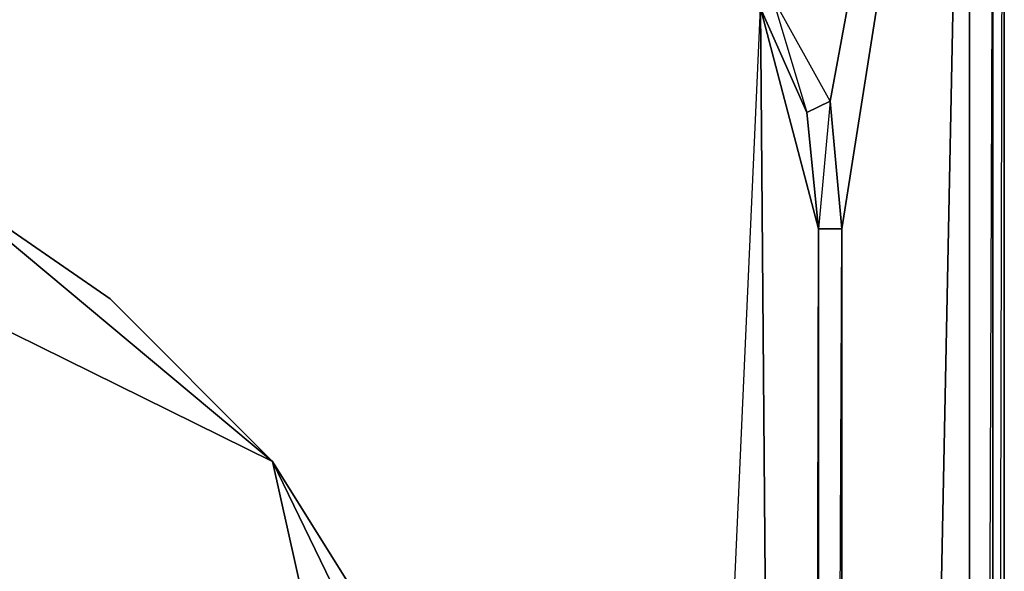
# Model space of a CAD drawing. Units: inches. Extents: x 0 to 29.9, y -28 to 0.
# Drawn here: x 26.5 to 29.9, y -5.8 to -4 of the extents above; entities that cross this region are included whole.
import ezdxf

# ---------------------------------------------------------------- set-up
doc = ezdxf.new("R2010")
doc.units = ezdxf.units.IN
doc.header["$MEASUREMENT"] = 0
doc.layers.get('0').update_dxf_attribs({"true_color": 0x8d073a})

msp = doc.modelspace()

# ---------------------------------------------------------------- linework, layer by layer
at = {"color": 141}
for points in [[(29.8272, -23.6267), (29.8665, -23.5873), (29.8665, -0.1976), (29.8272, -0.1189), (29.8665, -0.1976), (29.8665, -23.5873)], [(29.8272, -25.3981), (29.8272, -2.836)], [(29.7485, -3.0719), (29.7485, -25.3981)], [(29.316, -22.7204), (29.7092, -3.1112)], [(29.08, -3.8996), (29.198, -4.2928), (29.2766, -4.2535)], [(29.2373, -4.686), (29.198, -4.2928), (29.2766, -4.2535), (29.316, -4.686)], [(29.316, -4.686), (29.316, -22.7204), (29.2373, -22.7204), (29.2373, -4.686)]]:
    msp.add_lwpolyline(points, close=True, dxfattribs=at)
for points in [[(29.8665, -23.5873), (29.8665, -0.1976), (29.8272, -0.1189), (29.8665, -0.1976)], [(29.8665, -23.5873), (29.8665, -0.1976), (29.8272, -17.247)], [(0.1195, -25.5161), (29.7485, -25.5161), (29.8272, -25.4767), (29.8272, -25.3981), (29.7485, -25.3981), (29.7485, -25.4767), (29.8272, -25.4767), (29.8272, -25.3981), (29.8272, -25.4767), (29.8272, -25.3981), (29.8272, -2.954), (29.8272, -25.3981), (29.8272, -2.836), (29.8272, -25.3981), (29.8272, -2.954), (29.7485, -25.3981), (29.8272, -25.3981), (29.7485, -25.4767), (29.7485, -25.3981), (0.1195, -25.3981)], [(29.8272, -2.954), (29.8272, -25.3981), (29.7485, -25.3981)], [(29.316, -22.7204), (29.7485, -25.3981), (29.7485, -3.0719)], [(29.316, -4.686), (29.2766, -4.2535), (29.4733, -3.1899), (29.2766, -4.2535), (29.2373, -4.686), (29.316, -4.686), (29.316, -22.7204), (29.2373, -22.7204), (29.198, -23.1136), (29.2373, -22.7204), (29.316, -4.686), (29.2766, -4.2535), (29.08, -3.8996), (28.8441, -3.5457), (29.0407, -3.1899), (28.8441, -3.5457)], [(29.2766, -4.2535), (29.08, -3.8996), (29.316, -3.1899), (29.08, -3.8996)], [(29.316, -22.7204), (29.316, -4.686), (29.5519, -3.1899), (29.316, -4.686)], [(29.2766, -4.2535), (29.198, -4.2928), (29.0407, -3.9389), (29.08, -3.8996), (29.0407, -3.9389), (28.8048, -3.6243), (28.8441, -3.5457)]]:
    msp.add_lwpolyline(points, dxfattribs=at)
at = {"color": 73}
for points in [[(29.2373, -22.7204), (29.2373, -4.686), (29.0407, -3.9389), (29.198, -4.2928), (29.2373, -4.686), (29.2373, -22.7204), (29.198, -23.1136), (29.0407, -23.4694), (28.8048, -23.784), (29.198, -23.1136), (28.1344, -24.1772), (28.8048, -23.784), (28.1344, -24.1772), (29.198, -23.1136), (29.2373, -4.686), (29.198, -4.2928), (29.0407, -3.9389), (29.2373, -4.686), (29.198, -23.1136), (29.0407, -23.4694)], [(28.1344, -24.1772), (29.0407, -3.9389)], [(28.1344, -24.1772), (29.0407, -3.9389)], [(28.8048, -23.784), (28.4902, -24.0199), (28.8048, -23.784), (29.198, -23.1136), (29.0407, -3.9389)], [(29.0407, -3.9389), (29.198, -23.1136)], [(28.0557, -8.4667), (27.3873, -5.4744), (24.6721, -4.1355), (23.8463, -4.2535), (24.6721, -4.1355), (23.0992, -4.4894), (21.9176, -5.4744), (21.5244, -6.1035)], [(28.0557, -8.4667), (24.6721, -4.1355), (27.3873, -5.4744), (26.2076, -4.4894), (27.3873, -5.4744), (26.8367, -4.9239), (26.2076, -4.4894), (24.6721, -4.1355), (25.4604, -4.2535), (26.2076, -4.4894), (26.8367, -4.9239), (27.3873, -5.4744), (27.7805, -6.1035)], [(28.0557, -6.8526), (27.3873, -5.4744), (28.0557, -8.4667)], [(27.7805, -6.1035), (27.3873, -5.4744), (28.0557, -6.8526)]]:
    msp.add_lwpolyline(points, dxfattribs=at)

doc.saveas('drawing.dxf')
